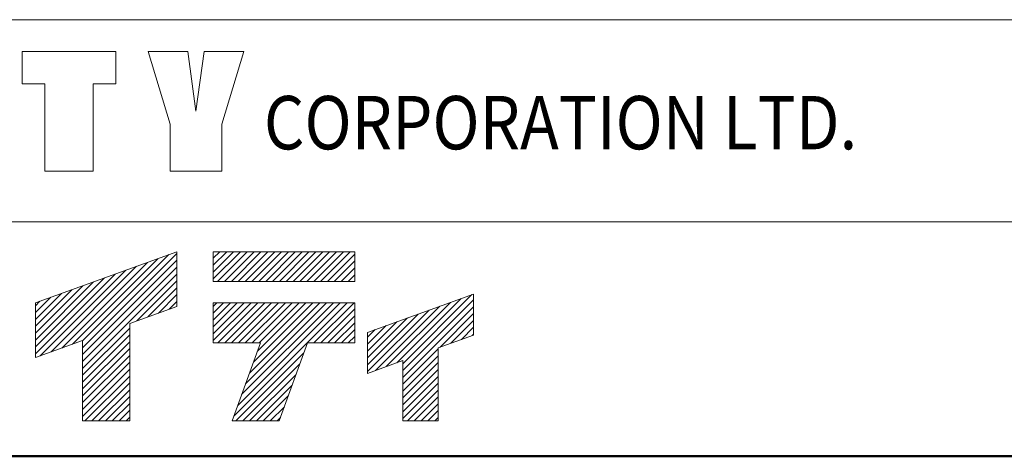
# Model space of a CAD drawing. Extents: x 2 to 102, y 3 to 71.
# Drawn here: x 11 to 26, y 3 to 10 of the extents above; entities that cross this region are included whole.
import ezdxf
from ezdxf.enums import TextEntityAlignment as Align

# ---------------------------------------------------------------- set-up
doc = ezdxf.new("R2010")
doc.units = 0
doc.header["$LTSCALE"] = 0.25
doc.header["$MEASUREMENT"] = 0
doc.layers.add('10', color=3, linetype='Continuous')
doc.layers.add('22', color=7, linetype='Continuous')
doc.styles.get("Standard").update_dxf_attribs({"font": 'txt', "bigfont": 'bigfont'})

# ---------------------------------------------------------------- blocks, each defined once
blk = doc.blocks.new('*G')
at = {"layer": '10', "color": 7, "linetype": 'Continuous', "lineweight": 9}
for p, q in [((12.11, 4.554), (13.568, 6.012)), ((12.11, 4.66), (13.443, 5.993)), ((14.129, 5.618), (14.549, 6.038)), ((14.129, 5.724), (14.443, 6.038)), ((14.129, 5.83), (14.337, 6.038)), ((14.129, 5.936), (14.231, 6.038)), ((14.197, 5.58), (14.655, 6.038)), ((14.303, 5.58), (14.761, 6.038)), ((14.409, 5.58), (14.867, 6.038)), ((14.515, 5.58), (14.973, 6.038)), ((14.621, 5.58), (15.079, 6.038)), ((14.727, 5.58), (15.185, 6.038)), ((14.834, 5.58), (15.291, 6.038)), ((14.94, 5.58), (15.397, 6.038)), ((15.046, 5.58), (15.503, 6.038)), ((15.152, 5.58), (15.609, 6.038)), ((15.258, 5.58), (15.715, 6.038)), ((15.364, 5.58), (15.822, 6.038)), ((15.47, 5.58), (15.928, 6.038)), ((15.576, 5.58), (16.034, 6.038)), ((15.682, 5.58), (16.14, 6.038)), ((15.788, 5.58), (16.246, 6.038)), ((15.894, 5.58), (16.316, 6.002)), ((11.622, 4.49), (12.945, 5.813)), ((11.788, 4.549), (13.111, 5.873)), ((11.954, 4.609), (13.277, 5.933)), ((12.11, 4.447), (13.568, 5.906)), ((12.11, 4.341), (13.568, 5.8)), ((16, 5.58), (16.316, 5.896)), ((16.106, 5.58), (16.316, 5.79)), ((11.381, 4.461), (12.613, 5.693)), ((11.381, 4.567), (12.447, 5.633)), ((11.456, 4.43), (12.779, 5.753)), ((12.11, 4.235), (13.568, 5.693)), ((16.212, 5.58), (16.316, 5.683)), ((11.381, 4.673), (12.281, 5.573)), ((11.381, 4.779), (12.115, 5.513)), ((12.95, 4.969), (13.568, 5.587)), ((13.116, 5.029), (13.568, 5.481)), ((11.381, 4.885), (11.949, 5.453)), ((11.381, 4.991), (11.783, 5.393)), ((11.381, 5.097), (11.617, 5.333)), ((13.282, 5.089), (13.568, 5.375)), ((17.061, 4.307), (18.128, 5.374)), ((11.381, 5.203), (11.451, 5.273)), ((13.448, 5.149), (13.568, 5.269)), ((14.129, 4.663), (14.714, 5.248)), ((14.129, 4.769), (14.607, 5.248)), ((14.129, 4.875), (14.501, 5.248)), ((14.129, 4.981), (14.395, 5.248)), ((14.129, 5.087), (14.289, 5.248)), ((14.129, 5.193), (14.183, 5.248)), ((14.201, 4.629), (14.82, 5.248)), ((14.307, 4.629), (14.926, 5.248)), ((14.413, 4.629), (15.032, 5.248)), ((14.446, 3.496), (16.198, 5.248)), ((14.507, 3.662), (16.092, 5.248)), ((14.519, 4.629), (15.138, 5.248)), ((14.567, 3.829), (15.986, 5.248)), ((14.625, 4.629), (15.244, 5.248)), ((14.628, 3.995), (15.88, 5.248)), ((14.688, 4.162), (15.774, 5.248)), ((14.731, 4.629), (15.35, 5.248)), ((14.749, 4.328), (15.668, 5.248)), ((14.809, 4.495), (15.562, 5.248)), ((14.837, 4.629), (15.456, 5.248)), ((15.686, 4.629), (16.305, 5.248)), ((16.637, 4.202), (17.63, 5.194)), ((16.803, 4.262), (17.796, 5.254)), ((16.969, 4.322), (17.962, 5.314)), ((17.061, 4.201), (18.154, 5.295)), ((17.061, 4.095), (18.154, 5.188)), ((15.792, 4.629), (16.316, 5.153)), ((15.898, 4.629), (16.316, 5.047)), ((16.514, 4.184), (17.464, 5.135)), ((16.514, 4.291), (17.298, 5.075)), ((17.634, 4.562), (18.154, 5.082)), ((16.004, 4.629), (16.316, 4.941)), ((16.514, 4.397), (17.132, 5.015)), ((16.514, 4.503), (16.966, 4.955)), ((16.514, 4.609), (16.8, 4.895)), ((17.8, 4.622), (18.154, 4.976)), ((17.966, 4.682), (18.154, 4.87)), ((12.11, 4.129), (12.839, 4.858)), ((12.11, 4.023), (12.839, 4.752)), ((16.11, 4.629), (16.316, 4.835)), ((16.216, 4.629), (16.316, 4.729)), ((16.514, 4.715), (16.634, 4.835)), ((18.132, 4.742), (18.154, 4.764)), ((12.11, 3.917), (12.839, 4.646)), ((12.11, 3.811), (12.839, 4.54)), ((12.11, 3.705), (12.839, 4.434)), ((14.478, 3.422), (15.53, 4.474)), ((17.061, 3.989), (17.607, 4.536)), ((17.061, 3.883), (17.607, 4.43)), ((12.11, 3.599), (12.839, 4.328)), ((14.585, 3.422), (15.47, 4.307)), ((17.061, 3.777), (17.607, 4.323)), ((12.11, 3.493), (12.839, 4.222)), ((12.145, 3.422), (12.839, 4.116)), ((14.691, 3.422), (15.41, 4.141)), ((17.061, 3.671), (17.607, 4.217)), ((17.061, 3.565), (17.607, 4.111)), ((12.251, 3.422), (12.839, 4.01)), ((14.797, 3.422), (15.349, 3.974)), ((17.061, 3.458), (17.607, 4.005)), ((12.357, 3.422), (12.839, 3.904)), ((14.903, 3.422), (15.289, 3.808)), ((17.13, 3.422), (17.607, 3.899)), ((12.463, 3.422), (12.839, 3.798)), ((12.569, 3.422), (12.839, 3.692)), ((17.236, 3.422), (17.607, 3.793)), ((17.342, 3.422), (17.607, 3.687)), ((12.675, 3.422), (12.839, 3.586)), ((15.009, 3.422), (15.228, 3.641)), ((17.448, 3.422), (17.607, 3.581)), ((12.781, 3.422), (12.839, 3.479)), ((15.115, 3.422), (15.168, 3.475)), ((17.554, 3.422), (17.607, 3.475))]:
    blk.add_line(p, q, dxfattribs=at)

msp = doc.modelspace()

# ---------------------------------------------------------------- linework, layer by layer
at = {"layer": '10', "color": 7, "linetype": 'Continuous', "lineweight": 9}
for p, q in [((2.5, 9.625), (27.475, 9.625)), ((11.175, 9.135), (12.625, 9.135)), ((11.175, 8.635), (11.175, 9.135)), ((12.625, 9.135), (12.625, 8.635)), ((13.125, 9.135), (13.462, 8.01)), ((13.125, 9.135), (13.737, 9.135)), ((13.862, 8.21), (13.737, 9.135)), ((13.862, 8.21), (13.987, 9.135)), ((13.987, 9.135), (14.6, 9.135)), ((14.6, 9.135), (14.263, 8.01)), ((11.525, 8.635), (11.175, 8.635)), ((11.525, 7.285), (11.525, 8.635)), ((12.625, 8.635), (12.275, 8.635)), ((12.275, 8.635), (12.275, 7.285)), ((13.462, 8.01), (13.462, 7.285)), ((14.263, 8.01), (14.263, 7.285)), ((12.275, 7.285), (11.525, 7.285)), ((14.263, 7.285), (13.462, 7.285)), ((2.5, 6.5), (27.475, 6.5)), ((13.568, 6.038), (11.381, 5.248)), ((13.568, 6.038), (13.568, 5.192)), ((14.129, 6.038), (16.316, 6.038)), ((14.129, 5.58), (14.129, 6.038)), ((16.316, 6.038), (16.316, 5.58)), ((16.316, 5.58), (14.129, 5.58)), ((18.154, 5.384), (16.514, 4.791)), ((18.154, 5.384), (18.154, 4.75)), ((11.381, 5.248), (11.381, 4.403)), ((13.568, 5.192), (12.839, 4.929)), ((14.129, 4.629), (14.129, 5.248)), ((14.129, 5.248), (16.316, 5.248)), ((16.316, 5.248), (16.316, 4.629)), ((12.839, 4.929), (12.839, 3.422)), ((16.514, 4.791), (16.514, 4.157)), ((18.154, 4.75), (17.607, 4.552)), ((12.11, 4.666), (11.381, 4.403)), ((12.11, 4.666), (12.11, 3.422)), ((14.858, 4.629), (14.129, 4.629)), ((14.858, 4.629), (14.42, 3.422)), ((15.587, 4.629), (15.149, 3.422)), ((16.316, 4.629), (15.587, 4.629)), ((17.607, 4.552), (17.607, 3.422)), ((17.061, 4.355), (16.514, 4.157)), ((17.061, 4.355), (17.061, 3.422)), ((12.11, 3.422), (12.839, 3.422)), ((14.42, 3.422), (15.149, 3.422)), ((17.061, 3.422), (17.607, 3.422))]:
    msp.add_line(p, q, dxfattribs=at)
at = {"layer": '22', "color": 7, "linetype": 'Continuous', "lineweight": 50}
msp.add_line((2.5, 2.875), (102.5, 2.875), dxfattribs=at)

# ---------------------------------------------------------------- block references
at = {"color": 7, "linetype": 'Continuous'}
msp.add_blockref('*G', (0, 0), dxfattribs=at)
at = {"color": 7, "linetype": 'Continuous', "lineweight": 9}
msp.add_blockref('*G', (0, 0), dxfattribs=at)
msp.add_blockref('*G', (0, 0), dxfattribs=at)
msp.add_blockref('*G', (0, 0), dxfattribs=at)
msp.add_blockref('*G', (0, 0), dxfattribs=at)
msp.add_blockref('*G', (0, 0), dxfattribs=at)
msp.add_blockref('*G', (0, 0), dxfattribs=at)
msp.add_blockref('*G', (0, 0), dxfattribs=at)
msp.add_blockref('*G', (0, 0), dxfattribs=at)
msp.add_blockref('*G', (0, 0), dxfattribs=at)
msp.add_blockref('*G', (0, 0), dxfattribs=at)
msp.add_blockref('*G', (0, 0), dxfattribs=at)
msp.add_blockref('*G', (0, 0), dxfattribs=at)
msp.add_blockref('*G', (0, 0), dxfattribs=at)
msp.add_blockref('*G', (0, 0), dxfattribs=at)
msp.add_blockref('*G', (0, 0), dxfattribs=at)
msp.add_blockref('*G', (0, 0), dxfattribs=at)
msp.add_blockref('*G', (0, 0), dxfattribs=at)
msp.add_blockref('*G', (0, 0), dxfattribs=at)
msp.add_blockref('*G', (0, 0), dxfattribs=at)
msp.add_blockref('*G', (0, 0), dxfattribs=at)
msp.add_blockref('*G', (0, 0), dxfattribs=at)
msp.add_blockref('*G', (0, 0), dxfattribs=at)
msp.add_blockref('*G', (0, 0), dxfattribs=at)
msp.add_blockref('*G', (0, 0), dxfattribs=at)
msp.add_blockref('*G', (0, 0), dxfattribs=at)
msp.add_blockref('*G', (0, 0), dxfattribs=at)
msp.add_blockref('*G', (0, 0), dxfattribs=at)
msp.add_blockref('*G', (0, 0), dxfattribs=at)
msp.add_blockref('*G', (0, 0), dxfattribs=at)
msp.add_blockref('*G', (0, 0), dxfattribs=at)
msp.add_blockref('*G', (0, 0), dxfattribs=at)
msp.add_blockref('*G', (0, 0), dxfattribs=at)
msp.add_blockref('*G', (0, 0), dxfattribs=at)
msp.add_blockref('*G', (0, 0), dxfattribs=at)
msp.add_blockref('*G', (0, 0), dxfattribs=at)
msp.add_blockref('*G', (0, 0), dxfattribs=at)
msp.add_blockref('*G', (0, 0), dxfattribs=at)

# ---------------------------------------------------------------- texts
at = {"layer": '10', "color": 7, "linetype": 'Continuous', "lineweight": 9, "width": 0.874045}
msp.add_text('CORPORATION LTD.', height=0.825, dxfattribs=at).set_placement((14.912, 7.363), align=Align.BOTTOM_LEFT)

doc.saveas('drawing.dxf')
